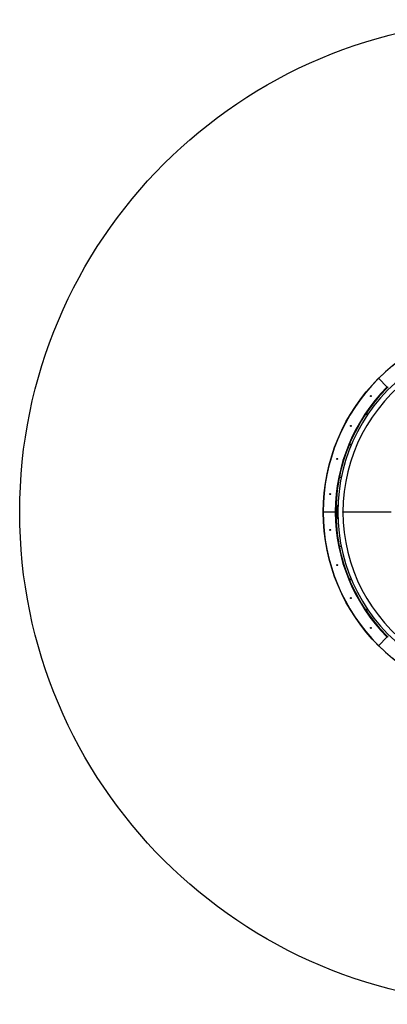
# Model space of a CAD drawing. Units: millimetres. Extents: x -4534 to 4839, y -3372 to 6541.
# Drawn here: x -3286 to -864, y 51 to 6541 of the extents above; entities that cross this region are included whole.
import ezdxf

# ---------------------------------------------------------------- set-up
doc = ezdxf.new("R2010")
doc.units = ezdxf.units.MM
doc.layers.add('Opvangzone', color=7, linetype='Continuous', true_color=0x00a19a)
doc.layers.add('Toestel 2D', color=7, linetype='Continuous', lineweight=20)

# ---------------------------------------------------------------- blocks, each defined once
blk = doc.blocks.new('BG-4067-RVS')
at = {"layer": 'Opvangzone', "linetype": 'Continuous', "lineweight": 25}
blk.add_circle((-41.3, 3296.4), 3245, dxfattribs=at)
at = {"layer": 'Toestel 2D', "linetype": 'Continuous', "lineweight": 25}
for p, q in [((-866.5, 4121.6), (-920.3, 4175.4)), ((-866.5, 4118.8), (-863.7, 4121.6)), ((-994.1, 3937), (-1004.8, 3944.3)), ((-992.4, 3939.5), (-1003.1, 3946.7)), ((-1101.6, 3737.5), (-1113.3, 3742.4)), ((-1100.5, 3740.2), (-1112.1, 3745.1)), ((-1167.8, 3520.6), (-1180, 3523.1)), ((-1167.2, 3523.6), (-1179.4, 3526)), ((-1202.2, 3315), (-1206.2, 3315)), ((-1202.1, 3321.4), (-1206.1, 3321.4)), ((-1208.3, 3296.4), (-1284.3, 3296.4)), ((-1206.3, 3294.5), (-1206.3, 3298.4)), ((-1202.2, 3277.8), (-1206.2, 3277.8)), ((-1202.1, 3271.4), (-1206.1, 3271.4)), ((-1198.1, 3296.4), (-1202.3, 3296.4)), ((-1198.1, 3297.4), (-1201.3, 3297.4)), ((-1201.3, 3295.4), (-1198.1, 3295.4)), ((-1189.9, 3297.4), (-1190.6, 3297.4)), ((-1189.9, 3296.4), (-1190.6, 3296.4)), ((-1190.6, 3295.4), (-1189.9, 3295.4)), ((-1156.2, 3297.9), (-1156.2, 3297.9)), ((-1156.2, 3294.9), (-1156.2, 3294.9)), ((-1155.9, 3295.4), (-1155.9, 3297.4)), ((-838.2, 3296.4), (-1154.2, 3296.4)), ((-1167.8, 3072.3), (-1180, 3069.8)), ((-1167.2, 3069.3), (-1179.4, 3066.9)), ((-1101.6, 2855.4), (-1113.3, 2850.5)), ((-1100.5, 2852.6), (-1112.1, 2847.8)), ((-994.1, 2655.9), (-1004.8, 2648.6)), ((-992.4, 2653.4), (-1003.1, 2646.1)), ((-866.5, 2471.3), (-920.3, 2417.5)), ((-863.7, 2471.3), (-866.5, 2474.1))]:
    blk.add_line(p, q, dxfattribs=at)
at = {"layer": 'Toestel 2D', "linetype": 'Continuous', "lineweight": 25, "flags": 128}
blk.add_lwpolyline([(-1202.3, 3298.4), (-1202.3, 3296.4), (-1202.3, 3294.4)], dxfattribs=at)
at = {"layer": 'Toestel 2D', "linetype": 'Continuous', "lineweight": 25}
for centre, radius in [((-41.3, 3296.4), 1245), ((-972, 4060.3), 3), ((-1103.2, 3864), 3), ((-1193.5, 3645.9), 3), ((-1239.5, 3414.5), 3), ((-1239.5, 3178.4), 3), ((-1193.5, 2946.9), 3), ((-1103.2, 2728.9), 3), ((-972, 2532.6), 3)]:
    blk.add_circle(centre, radius, dxfattribs=at)
for centre, radius, start, end in [((-41.3, 3296.4), 1245, 90.09219, 134.90781), ((-44.5, 3296.4), 1145.4, 125.14438, 234.85562), ((-41.3, 3296.4), 1245, 135.09219, 179.90781), ((-44.5, 3296.4), 1111.7, 125.14438, 234.85562), ((-921.7, 4174), 2, 45, 135.09219), ((-918.8, 4176.8), 2, 134.90781, 225), ((-41.3, 3296.4), 1165, 135.09819, 179.90181), ((-41.3, 3296.4), 1161, 134.75412, 145.93605), ((-865.1, 4123.1), 2, 225, 314.90181), ((-867.9, 4120.2), 2, 315.09819, 45), ((-41.3, 3296.4), 1161, 146.0841, 157.26602), ((-41.3, 3296.4), 1161, 145.93605, 146.0841), ((-41.3, 3296.4), 1161, 157.41407, 168.596), ((-41.3, 3296.4), 1161, 157.26602, 157.41407), ((-41.3, 3296.4), 1161, 168.74405, 179.90121), ((-41.3, 3296.4), 1161, 168.596, 168.74405), ((-1013.1, 3296.4), 185, 170.24281, 189.75719), ((-1165.8, 3322.7), 30, 140.64293, 170.24281), ((-1284.3, 3298.4), 2, 179.90781, 270), ((-1284.3, 3294.4), 2, 90, 180.09219), ((-41.3, 3296.4), 1245, 180.09219, 224.90781), ((-1208.3, 3298.4), 2, 270, 359.90181), ((-1208.3, 3294.4), 2, 0.09819, 90), ((-41.3, 3296.4), 1165, 180.09819, 224.90181), ((-1201.3, 3298.4), 1, 179.90121, 270), ((-1201.3, 3294.4), 1, 90, 180.09879), ((-41.3, 3296.4), 1161, 180.09879, 191.25595), ((-1165.8, 3270.2), 30, 189.75719, 219.35707), ((-1173.1, 3296.4), 17.5, 164.21556, 195.78444), ((-1154.2, 3298.4), 2, 179.89703, 270), ((-1154.2, 3294.4), 2, 90, 180.10297), ((-41.3, 3296.4), 1161, 191.25595, 191.404), ((-41.3, 3296.4), 1161, 191.404, 202.58593), ((-41.3, 3296.4), 1161, 202.58593, 202.73398), ((-41.3, 3296.4), 1161, 202.73398, 213.9159), ((-41.3, 3296.4), 1161, 213.9159, 214.06395), ((-41.3, 3296.4), 1161, 214.06395, 225.24588), ((-867.9, 2472.7), 2, 315, 44.90181), ((-865.1, 2469.8), 2, 45.09819, 135), ((-921.7, 2418.9), 2, 224.90781, 315), ((-918.8, 2416.1), 2, 135, 225.09219), ((-41.3, 3296.4), 1245, 225.09219, 269.90781)]:
    blk.add_arc(centre, radius, start, end, dxfattribs=at)

msp = doc.modelspace()

# ---------------------------------------------------------------- block references
msp.add_blockref('BG-4067-RVS', (0, 0))

doc.saveas('drawing.dxf')
